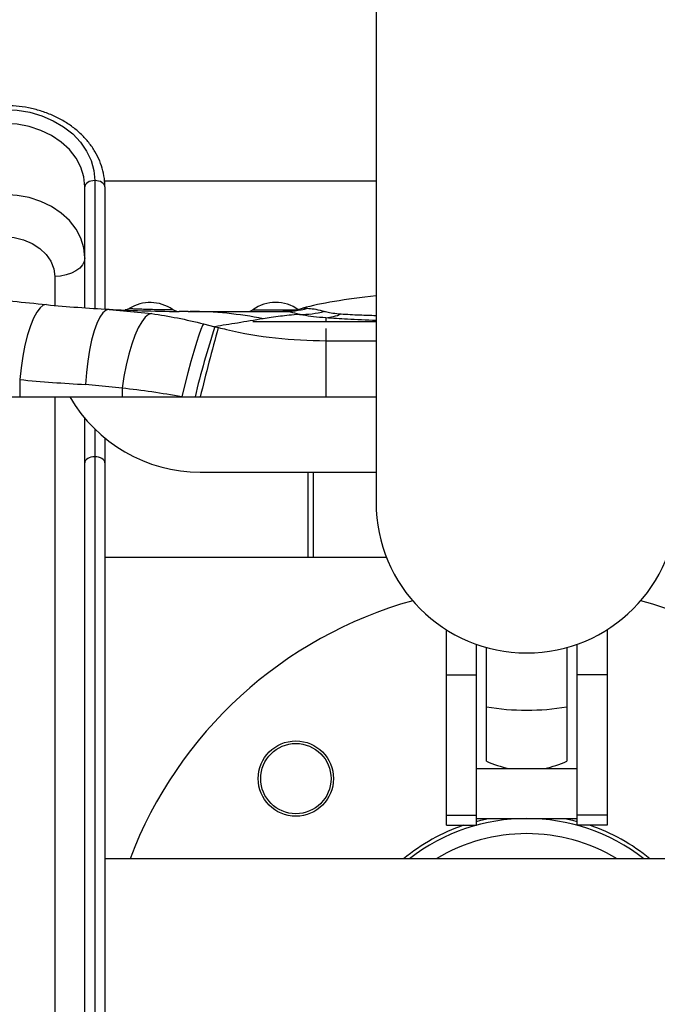
# Model space of a CAD drawing. Units: millimetres. Extents: x 2206 to 16804, y 2911 to 8851.
# Drawn here: x 8118 to 8245, y 6388 to 6584 of the extents above; entities that cross this region are included whole.
import ezdxf

# ---------------------------------------------------------------- set-up
doc = ezdxf.new("R2010")
doc.units = ezdxf.units.MM

msp = doc.modelspace()

# ---------------------------------------------------------------- linework, layer by layer
at = {"color": 7, "linetype": 'Continuous', "lineweight": 25}
for p, q in [((8188.53, 6599.43), (8188.53, 6488.26)), ((8130.53, 6526.99), (8130.53, 6551.11)), ((8134.48, 6552.26), (8188.53, 6552.26)), ((8134.53, 6551.11), (8134.53, 6526.74)), ((8135.38, 6526.69), (8143.85, 6525.85)), ((8148.37, 6526.44), (8148.01, 6526.68)), ((8151.13, 6526.24), (8149.3, 6526.26)), ((8151.13, 6526.26), (8151.52, 6526.26)), ((8151.13, 6526.26), (8151.13, 6526.24)), ((8154.2, 6523.81), (8156.45, 6523.24)), ((8156.45, 6523.24), (8157.13, 6523.07)), ((8163.97, 6524.26), (8188.53, 6524.26)), ((8178.53, 6520.41), (8178.53, 6509.26)), ((8117.56, 6512.69), (8117.56, 6509.26)), ((8137.95, 6510.99), (8130.68, 6511.71)), ((8137.95, 6510.99), (8137.95, 6509.26)), ((8043.53, 6509.26), (8117.56, 6509.26)), ((8117.56, 6509.26), (8137.95, 6509.26)), ((8137.95, 6509.26), (8149.86, 6509.26)), ((8149.86, 6509.26), (8152.48, 6509.26)), ((8152.48, 6509.26), (8153.53, 6509.26)), ((8153.53, 6509.26), (8178.53, 6509.26)), ((8178.53, 6509.26), (8188.53, 6509.26)), ((8130.53, 6496.09), (8130.53, 6505)), ((8134.53, 6501.04), (8134.53, 6496.09)), ((8130.53, 6361.85), (8130.53, 6496.09)), ((8132.53, 6497.32), (8132.53, 6363.08)), ((8134.53, 6496.09), (8134.53, 6361.85)), ((8153.53, 6494.26), (8188.53, 6494.26)), ((8175.03, 6477.26), (8175.03, 6494.26)), ((8176.03, 6494.26), (8176.03, 6477.26)), ((8190.62, 6477.26), (8134.53, 6477.26)), ((8202.53, 6453.92), (8202.53, 6462.88)), ((8234.53, 6462.88), (8234.53, 6453.92)), ((8208.53, 6453.92), (8208.53, 6459.97)), ((8210.53, 6447.51), (8210.53, 6459.34)), ((8226.53, 6459.34), (8226.53, 6447.51)), ((8228.53, 6459.97), (8228.53, 6453.92)), ((8202.53, 6453.92), (8208.53, 6453.92)), ((8202.53, 6425.92), (8202.53, 6453.92)), ((8208.53, 6425.92), (8208.53, 6453.92)), ((8234.53, 6453.92), (8228.53, 6453.92)), ((8228.53, 6453.92), (8228.53, 6425.92)), ((8234.53, 6453.92), (8234.53, 6425.92)), ((8210.53, 6436.68), (8210.53, 6447.51)), ((8226.53, 6447.51), (8226.53, 6436.68)), ((8208.53, 6435.26), (8218.53, 6435.26)), ((8218.53, 6435.26), (8228.53, 6435.26)), ((8202.53, 6425.92), (8208.53, 6425.92)), ((8202.53, 6423.92), (8202.53, 6425.92)), ((8208.53, 6423.92), (8208.53, 6425.92)), ((8208.53, 6425.26), (8218.53, 6425.26)), ((8218.53, 6425.26), (8228.53, 6425.26)), ((8234.53, 6425.92), (8228.53, 6425.92)), ((8228.53, 6425.92), (8228.53, 6423.92)), ((8234.53, 6425.92), (8234.53, 6423.92)), ((8202.53, 6423.92), (8208.53, 6423.92)), ((8234.53, 6423.92), (8228.53, 6423.92)), ((8302.53, 6417.26), (8134.53, 6417.26))]:
    msp.add_line(p, q, dxfattribs=at)
at = {"color": 8, "linetype": 'Continuous', "lineweight": 25}
for p, q in [((8132.53, 6552.34), (8132.53, 6526.86)), ((8124.53, 6533.26), (8124.53, 6527.47)), ((8151.13, 6526.25), (8151.15, 6526.26)), ((8151.42, 6526.18), (8151.52, 6526.26)), ((8164, 6526.62), (8172.62, 6526.62)), ((8178.53, 6525), (8178.53, 6524.26)), ((8178.53, 6522.85), (8178.53, 6520.41)), ((8178.53, 6520.41), (8188.53, 6520.41)), ((8124.53, 6509.26), (8124.53, 6297.35)), ((8132.53, 6502.83), (8132.53, 6497.32))]:
    msp.add_line(p, q, dxfattribs=at)
at = {"color": 7, "linetype": 'Continuous', "lineweight": 25, "flags": 128}
for points in [[(8114.53, 6566.52), (8117.09, 6566.38), (8119.6, 6565.95), (8122, 6565.24), (8124.26, 6564.27), (8126.31, 6563.06), (8128.13, 6561.63), (8129.67, 6560.01), (8130.9, 6558.23), (8131.8, 6556.34), (8132.34, 6554.36), (8132.53, 6552.34)], [(8130.53, 6551.11), (8130.33, 6553.08), (8129.74, 6555.01), (8128.78, 6556.83), (8127.47, 6558.52), (8125.84, 6560.02), (8123.93, 6561.31), (8121.79, 6562.34), (8119.47, 6563.1), (8117.03, 6563.56), (8114.53, 6563.72)], [(8132.53, 6552.34), (8132.14, 6552.32), (8131.76, 6552.25), (8131.42, 6552.13), (8131.11, 6551.98), (8130.86, 6551.79), (8130.68, 6551.58), (8130.56, 6551.35), (8130.53, 6551.11)], [(8134.53, 6551.11), (8134.49, 6551.35), (8134.37, 6551.58), (8134.19, 6551.79), (8133.94, 6551.98), (8133.64, 6552.13), (8133.29, 6552.25), (8132.92, 6552.32), (8132.53, 6552.34)], [(8130.53, 6536.95), (8130.33, 6538.92), (8129.74, 6540.85), (8128.78, 6542.67), (8127.47, 6544.36), (8125.84, 6545.86), (8123.93, 6547.15), (8121.79, 6548.18), (8119.47, 6548.94), (8117.03, 6549.4), (8114.53, 6549.56)], [(8114.53, 6541.14), (8116.48, 6540.98), (8118.35, 6540.54), (8120.08, 6539.81), (8121.6, 6538.83), (8122.84, 6537.63), (8123.77, 6536.27), (8124.33, 6534.79), (8124.53, 6533.26)], [(8130.53, 6536.95), (8130.41, 6536.23), (8130.07, 6535.54), (8129.52, 6534.9), (8128.77, 6534.34), (8127.86, 6533.88), (8126.82, 6533.54), (8125.7, 6533.33), (8124.53, 6533.26)], [(8122.89, 6527.63), (8122.26, 6527.49), (8121.61, 6526.99), (8120.95, 6526.12), (8120.31, 6524.91), (8119.69, 6523.39), (8119.13, 6521.59), (8118.62, 6519.57), (8118.18, 6517.38), (8117.83, 6515.07), (8117.56, 6512.69)], [(8135.38, 6526.69), (8134.76, 6526.54), (8134.13, 6526.01), (8133.52, 6525.13), (8132.93, 6523.9), (8132.38, 6522.38), (8131.88, 6520.58), (8131.46, 6518.57), (8131.11, 6516.38), (8130.85, 6514.08), (8130.68, 6511.71)], [(8143.85, 6525.85), (8143.22, 6525.67), (8142.55, 6525.12), (8141.87, 6524.23), (8141.18, 6523.01), (8140.51, 6521.5), (8139.87, 6519.73), (8139.29, 6517.74), (8138.76, 6515.58), (8138.31, 6513.32), (8137.95, 6510.99)], [(8154.2, 6523.81), (8153.96, 6523.46), (8153.64, 6522.7), (8153.23, 6521.57), (8152.76, 6520.09), (8152.23, 6518.31), (8151.66, 6516.28), (8151.06, 6514.05), (8150.46, 6511.69), (8149.86, 6509.26)], [(8132.53, 6497.32), (8132.14, 6497.3), (8131.76, 6497.23), (8131.42, 6497.11), (8131.11, 6496.96), (8130.86, 6496.77), (8130.68, 6496.56), (8130.56, 6496.33), (8130.53, 6496.09)], [(8134.53, 6496.09), (8134.49, 6496.33), (8134.37, 6496.56), (8134.19, 6496.77), (8133.94, 6496.96), (8133.64, 6497.11), (8133.29, 6497.23), (8132.92, 6497.3), (8132.53, 6497.32)], [(8208.53, 6424.69), (8209.39, 6424.91), (8210.94, 6425.26)], [(8226.11, 6425.26), (8227.66, 6424.91), (8228.53, 6424.69)]]:
    msp.add_lwpolyline(points, dxfattribs=at)
at = {"color": 7, "linetype": 'Continuous', "lineweight": 25}
for radius in [7.5, 7]:
    msp.add_circle((8172.56, 6433.22), radius, dxfattribs=at)
for centre, radius, start, end in [((8151.52, 6826.26), 300, 264.5236, 266.9165), ((8143.53, 6520.21), 7.84, 55.2189, 122.088), ((8168.53, 6520.21), 7.84, 54.8011, 125.1989), ((8151.51, 6452.34), 73.92, 78.6409, 89.9886), ((8162.85, 6528.26), 2, 270, 305.1989), ((8168.81, 6546.26), 20, 270.0127, 285.3496), ((8169.97, 6544.59), 18.34, 270.0094, 285.4224), ((8173.67, 6542.96), 17.28, 268.6449, 285.3731), ((8177.54, 6535.09), 10.14, 275.5587, 293.3619), ((8328.28, 6466.83), 180.85, 161.8239, 166.4314), ((8541.21, 6415.57), 398.85, 164.3641, 166.4149), ((8147.63, 6826.26), 315, 264.5236, 266.9165), ((8153.53, 6524.26), 30, 210, 270), ((8218.53, 6488.26), 30, 180, 0), ((8218.53, 6495.56), 48.71, 260.5476, 279.4524), ((8218.53, 6453.92), 19, 245.0989, 259.1542), ((8218.53, 6453.92), 19, 280.8458, 294.9011), ((8218.53, 6387.26), 38, 52.1364, 127.8636), ((8218.53, 6387.26), 38.75, 108.9009, 129.268), ((8218.53, 6387.26), 38.75, 50.732, 71.0991), ((8218.53, 6387.26), 35, 58.9973, 121.0027)]:
    msp.add_arc(centre, radius, start, end, dxfattribs=at)
at = {"color": 8, "linetype": 'Continuous', "lineweight": 25}
for start, end in [(105.5872, 159.2047), (20.7953, 74.4128)]:
    msp.add_arc((8218.53, 6387.26), 84.5, start, end, dxfattribs=at)
at = {"color": 7, "linetype": 'Continuous', "lineweight": 25}
for major_axis, start_param, end_param in [((-50, 0), 5.35589, 5.812464), ((50, 0), 2.214297, 2.670737)]:
    msp.add_ellipse((8218.53, 6523.76), major_axis=major_axis, ratio=0.14, start_param=start_param, end_param=end_param, dxfattribs=at)
for points, knots in [([(8134.53, 6551.11), (8134.52, 6551.5), (8134.49, 6552.56), (8134.19, 6554.3), (8133.54, 6556.27), (8132.6, 6558.15), (8131.37, 6559.93), (8129.88, 6561.57), (8128.14, 6563.04), (8126.18, 6564.32), (8124.04, 6565.4), (8121.74, 6566.25), (8119.33, 6566.86), (8116.91, 6567.23), (8115.3, 6567.27), (8114.53, 6567.29)], [0, 0, 0, 0, 0.044892, 0.123586, 0.202331, 0.281311, 0.360681, 0.440499, 0.520743, 0.601335, 0.68218, 0.763189, 0.844298, 0.925467, 1, 1, 1, 1]), ([(8066.62, 6538.52), (8067.33, 6538.31), (8068.74, 6537.9), (8071.52, 6537.11), (8074.8, 6536.22), (8078.58, 6535.25), (8082.79, 6534.22), (8087.43, 6533.17), (8092.55, 6532.09), (8098.03, 6531.05), (8103.78, 6530.06), (8109.81, 6529.15), (8116.18, 6528.31), (8120.65, 6527.86), (8122.89, 6527.63)], [0, 0, 0, 0, 0.082477, 0.164955, 0.249663, 0.334371, 0.416982, 0.499591, 0.584521, 0.669448, 0.750827, 0.832202, 0.916103, 1, 1, 1, 1]), ([(8135.38, 6526.69), (8137.49, 6526.59), (8141.69, 6526.38), (8146.77, 6526.3), (8149.3, 6526.26)], [0, 0, 0, 0, 0.4995376, 1, 1, 1, 1]), ([(8139.33, 6526.85), (8139.26, 6526.81), (8139.09, 6526.7), (8138.82, 6526.61), (8138.63, 6526.58), (8138.55, 6526.57)], [0, 0, 0, 0, 0.311581, 0.72256, 1, 1, 1, 1]), ([(8143.85, 6525.85), (8145.56, 6525.58), (8148.99, 6525.03), (8152.46, 6524.22), (8154.2, 6523.81)], [0, 0, 0, 0, 0.497601, 1, 1, 1, 1]), ([(8148.76, 6526.32), (8148.62, 6526.35), (8148.35, 6526.42), (8148.13, 6526.59), (8148.01, 6526.68)], [0, 0, 0, 0, 0.490691, 1, 1, 1, 1]), ([(8151.52, 6526.26), (8152.65, 6526.26), (8154.92, 6526.26), (8158.76, 6526.26), (8162.39, 6526.26), (8165.65, 6526.26), (8167.93, 6526.26), (8169.43, 6526.26), (8169.98, 6526.26)], [0, 0, 0, 0, 0.231393, 0.463877, 0.695557, 0.814086, 0.932529, 1, 1, 1, 1]), ([(8173.26, 6525.68), (8172.55, 6525.62), (8171.1, 6525.5), (8169.33, 6525.29), (8167.62, 6525.06), (8166.58, 6524.89), (8166.06, 6524.81)], [0, 0, 0, 0, 0.218981, 0.440633, 0.72002, 1, 1, 1, 1]), ([(8173.26, 6525.68), (8172.67, 6525.85), (8171.47, 6526.18), (8170.48, 6526.23), (8169.98, 6526.26)], [0, 0, 0, 0, 0.499008, 1, 1, 1, 1]), ([(8178.53, 6525), (8177.69, 6525.06), (8175.98, 6525.2), (8174.32, 6525.46), (8173.51, 6525.63), (8173.26, 6525.68)], [0, 0, 0, 0, 0.403126, 0.820492, 1, 1, 1, 1]), ([(8174.85, 6526.92), (8175.28, 6526.88), (8176.13, 6526.81), (8177.36, 6526.53), (8178.11, 6526.33), (8178.25, 6526.29)], [0, 0, 0, 0, 0.445701, 0.894144, 1, 1, 1, 1]), ([(8178.25, 6526.29), (8178.4, 6526.25), (8178.87, 6526.13), (8179.87, 6525.94), (8180.99, 6525.83), (8181.56, 6525.78)], [0, 0, 0, 0, 0.185429, 0.585906, 1, 1, 1, 1]), ([(8166.06, 6524.81), (8164.32, 6524.52), (8160.82, 6523.94), (8157.91, 6523.48), (8156.45, 6523.24)], [0, 0, 0, 0, 0.499717, 1, 1, 1, 1]), ([(8157.13, 6523.07), (8157.66, 6522.94), (8161.41, 6522.03), (8168.52, 6520.75), (8175.18, 6520.52), (8178.53, 6520.41)], [0, 0, 0, 0, 0.0766495, 0.5353885, 1, 1, 1, 1]), ([(8149.86, 6509.26), (8147.87, 6509.6), (8143.87, 6510.29), (8139.93, 6510.76), (8137.95, 6510.99)], [0, 0, 0, 0, 0.497192, 1, 1, 1, 1])]:
    msp.add_open_spline(points, degree=3, knots=knots, dxfattribs=at)
at = {"color": 8, "linetype": 'Continuous', "lineweight": 25}
for points, knots in [([(8139.36, 6526.86), (8139.38, 6526.86), (8139.43, 6526.85), (8139.94, 6526.83), (8140.91, 6526.79), (8142.18, 6526.75), (8143.63, 6526.7), (8145.09, 6526.67), (8146.42, 6526.65), (8147.41, 6526.63), (8147.98, 6526.63), (8147.98, 6526.63), (8147.98, 6526.63)], [0, 0, 0, 0, 0.070551, 0.1786627, 0.284329, 0.3896533, 0.4949606, 0.6011435, 0.7087234, 0.8175971, 0.926248, 1, 1, 1, 1]), ([(8174.11, 6526.96), (8174.11, 6526.96), (8174.12, 6526.95), (8174.58, 6526.93), (8174.85, 6526.92)], [0, 0, 0, 0, 0.422826, 1, 1, 1, 1]), ([(8181.56, 6525.78), (8182.77, 6525.71), (8184.9, 6525.58), (8187.42, 6525.51), (8188.53, 6525.48)], [0, 0, 0, 0, 0.562615, 1, 1, 1, 1]), ([(8188.53, 6524.45), (8186.57, 6524.53), (8182.96, 6524.68), (8179.92, 6524.9), (8178.53, 6525)], [0, 0, 0, 0, 0.542602, 1, 1, 1, 1])]:
    msp.add_open_spline(points, degree=3, knots=knots, dxfattribs=at)

doc.saveas('drawing.dxf')
